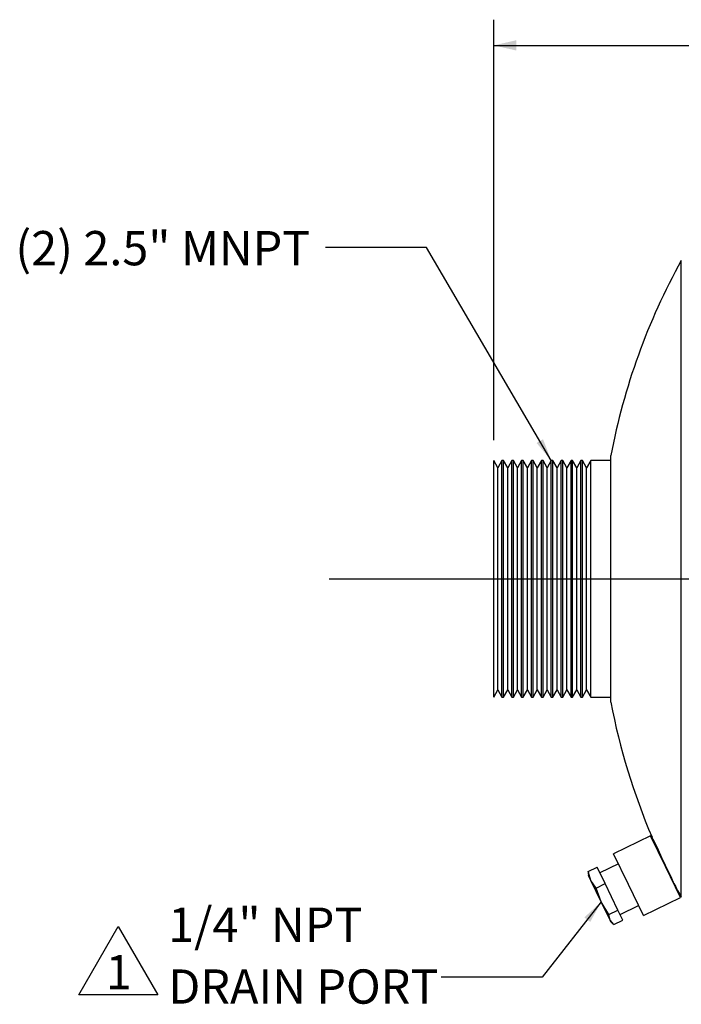
# Model space of a CAD drawing. Units: inches. Extents: x 2.5 to 52.5, y 2.5 to 39.4.
# Drawn here: x 20.2 to 28.3, y 14 to 25.9 of the extents above; entities that cross this region are included whole.
import ezdxf

# ---------------------------------------------------------------- set-up
doc = ezdxf.new("R2010")
doc.units = ezdxf.units.IN
doc.header["$LTSCALE"] = 5
doc.header["$MEASUREMENT"] = 0
doc.layers.add('FORMAT', color=7, linetype='Continuous')
doc.styles.add('SLDTEXTSTYLE0', font='TXT', dxfattribs={"width": 0.75})
doc.dimstyles.new('SLDDIMSTYLE1', dxfattribs={"dimtxt": 0.416667, "dimasz": 0.275, "dimexe": 0, "dimexo": 0.0625, "dimgap": 0.104167, "dimtad": 0, "dimtih": 1, "dimtoh": 1, "dimdec": 3, "dimrnd": 1e-09, "dimzin": 4, "dimdsep": 46, "dimtxsty": 'SLDTEXTSTYLE0', "dimsah": 1, "dimcen": 0.09, "dimadec": 0, "dimazin": 1, "dimtfac": 1, "dimtdec": 4, "dimtofl": 0, "dimtmove": 0, "dimatfit": 3, "dimfxl": 0, "dimfrac": 2, "dimtolj": 1, "dimtzin": 12, "dimarcsym": 0})
doc.dimstyles.new('SLDDIMSTYLE2', dxfattribs={"dimtxt": 0.18, "dimasz": 0.275, "dimexe": 0, "dimexo": 0.0625, "dimgap": 0, "dimtad": 0, "dimtih": 1, "dimtoh": 1, "dimdec": 0, "dimrnd": 1e-09, "dimzin": 0, "dimdsep": 46, "dimtxsty": 'Standard', "dimsah": 1, "dimcen": 0.09, "dimadec": 0, "dimazin": 0, "dimtfac": 0.275, "dimtdec": 0, "dimtofl": 0, "dimtmove": 0, "dimatfit": 3, "dimfxl": 0, "dimfrac": 2, "dimtolj": 1, "dimtzin": 0, "dimarcsym": 0})

# ---------------------------------------------------------------- blocks, each defined once
blk = doc.blocks.new('_D_1')
at = {"layer": 'FORMAT'}
for p, q in [((25.972, 20.812), (25.972, 25.924)), ((49.972, 20.812), (49.972, 25.924)), ((25.972, 25.611), (37.125, 25.611)), ((49.972, 25.611), (38.818, 25.611))]:
    blk.add_line(p, q, dxfattribs=at)
for points in [[(25.972, 25.611), (26.247, 25.549), (26.247, 25.674)], [(49.972, 25.611), (49.697, 25.674), (49.697, 25.549)]]:
    blk.add_solid(points, dxfattribs=at)
at = {"layer": 'FORMAT', "insert": (37.125, 25.817), "char_height": 0.4167, "attachment_point": 1, "style": 'SLDTEXTSTYLE0'}
blk.add_mtext('24.000', dxfattribs=at)
blk = doc.blocks.new('SW_NOTE_8')
at = {"layer": 'FORMAT', "color": 0, "char_height": 0.4167, "attachment_point": 1, "style": 'SLDTEXTSTYLE0'}
for s, insert in [('1/4" NPT', (-3.319, 0.847)), ('DRAIN PORT', (-3.319, 0.095))]:
    blk.add_mtext(s, dxfattribs=dict(at, insert=insert))
blk = doc.blocks.new('SW_NOTE_9')
at = {"layer": 'FORMAT', "color": 0}
for p, q in [((-0.335, 0.052), (0.145, 0.883)), ((0.145, 0.883), (0.625, 0.052)), ((0.625, 0.052), (-0.335, 0.052))]:
    blk.add_line(p, q, dxfattribs=at)
at = {"layer": 'FORMAT', "color": 0, "insert": (0.15, 0.537), "char_height": 0.417, "attachment_point": 2, "style": 'SLDTEXTSTYLE0'}
blk.add_mtext('1', dxfattribs=at)

msp = doc.modelspace()

# ---------------------------------------------------------------- linework, layer by layer
at = {"color": 7, "linetype": 'Continuous', "lineweight": 25}
for p, q in [((28.253, 15.2534), (28.253, 22.9953)), ((27.396, 17.6244), (27.396, 20.6244)), ((26.0218, 20.4752), (25.9718, 20.5619)), ((25.9718, 19.1244), (25.9718, 20.5619)), ((26.0718, 20.5619), (26.0218, 20.4752)), ((26.0218, 19.1244), (26.0218, 20.4752)), ((26.0918, 20.5619), (26.0718, 20.5619)), ((26.0718, 19.1244), (26.0718, 20.5619)), ((26.1418, 20.4752), (26.0918, 20.5619)), ((26.0918, 19.1244), (26.0918, 20.5619)), ((26.1918, 20.5619), (26.1418, 20.4752)), ((26.1418, 19.1244), (26.1418, 20.4752)), ((26.2118, 20.5619), (26.1918, 20.5619)), ((26.1918, 19.1244), (26.1918, 20.5619)), ((26.2618, 20.4752), (26.2118, 20.5619)), ((26.2118, 19.1244), (26.2118, 20.5619)), ((26.3118, 20.5619), (26.2618, 20.4752)), ((26.2618, 19.1244), (26.2618, 20.4752)), ((26.3318, 20.5619), (26.3118, 20.5619)), ((26.3118, 19.1244), (26.3118, 20.5619)), ((26.3818, 20.4752), (26.3318, 20.5619)), ((26.3318, 19.1244), (26.3318, 20.5619)), ((26.4318, 20.5619), (26.3818, 20.4752)), ((26.3818, 19.1244), (26.3818, 20.4752)), ((26.4518, 20.5619), (26.4318, 20.5619)), ((26.4318, 19.1244), (26.4318, 20.5619)), ((26.5018, 20.4752), (26.4518, 20.5619)), ((26.4518, 19.1244), (26.4518, 20.5619)), ((26.5518, 20.5619), (26.5018, 20.4752)), ((26.5018, 19.1244), (26.5018, 20.4752)), ((26.5718, 20.5619), (26.5518, 20.5619)), ((26.5518, 19.1244), (26.5518, 20.5619)), ((26.6218, 20.4752), (26.5718, 20.5619)), ((26.5718, 19.1244), (26.5718, 20.5619)), ((26.6718, 20.5619), (26.6218, 20.4752)), ((26.6218, 19.1244), (26.6218, 20.4752)), ((26.6918, 20.5619), (26.6718, 20.5619)), ((26.6718, 19.1244), (26.6718, 20.5619)), ((26.7418, 20.4752), (26.6918, 20.5619)), ((26.6918, 19.1244), (26.6918, 20.5619)), ((26.7918, 20.5619), (26.7418, 20.4752)), ((26.7418, 19.1244), (26.7418, 20.4752)), ((26.8118, 20.5619), (26.7918, 20.5619)), ((26.7918, 19.1244), (26.7918, 20.5619)), ((26.8618, 20.4752), (26.8118, 20.5619)), ((26.8118, 19.1244), (26.8118, 20.5619)), ((26.9118, 20.5619), (26.8618, 20.4752)), ((26.8618, 19.1244), (26.8618, 20.4752)), ((26.9318, 20.5619), (26.9118, 20.5619)), ((26.9118, 19.1244), (26.9118, 20.5619)), ((26.9818, 20.4752), (26.9318, 20.5619)), ((26.9318, 19.1244), (26.9318, 20.5619)), ((27.0318, 20.5619), (26.9818, 20.4752)), ((26.9818, 19.1244), (26.9818, 20.4752)), ((27.0518, 20.5619), (27.0318, 20.5619)), ((27.0318, 19.1244), (27.0318, 20.5619)), ((27.1018, 20.4752), (27.0518, 20.5619)), ((27.0518, 19.1244), (27.0518, 20.5619)), ((27.1518, 20.5619), (27.1018, 20.4752)), ((27.1018, 19.1244), (27.1018, 20.4752)), ((27.396, 20.5619), (27.1518, 20.5619)), ((27.1518, 19.1244), (27.1518, 20.5619)), ((25.9718, 17.6869), (25.9718, 19.1244)), ((26.0218, 17.7735), (26.0218, 19.1244)), ((26.0718, 17.6869), (26.0718, 19.1244)), ((26.0918, 17.6869), (26.0918, 19.1244)), ((26.1418, 17.7735), (26.1418, 19.1244)), ((26.1918, 17.6869), (26.1918, 19.1244)), ((26.2118, 17.6869), (26.2118, 19.1244)), ((26.2618, 17.7735), (26.2618, 19.1244)), ((26.3118, 17.6869), (26.3118, 19.1244)), ((26.3318, 17.6869), (26.3318, 19.1244)), ((26.3818, 17.7735), (26.3818, 19.1244)), ((26.4318, 17.6869), (26.4318, 19.1244)), ((26.4518, 17.6869), (26.4518, 19.1244)), ((26.5018, 17.7735), (26.5018, 19.1244)), ((26.5518, 17.6869), (26.5518, 19.1244)), ((26.5718, 17.6869), (26.5718, 19.1244)), ((26.6218, 17.7735), (26.6218, 19.1244)), ((26.6718, 17.6869), (26.6718, 19.1244)), ((26.6918, 17.6869), (26.6918, 19.1244)), ((26.7418, 17.7735), (26.7418, 19.1244)), ((26.7918, 17.6869), (26.7918, 19.1244)), ((26.8118, 17.6869), (26.8118, 19.1244)), ((26.8618, 17.7735), (26.8618, 19.1244)), ((26.9118, 17.6869), (26.9118, 19.1244)), ((26.9318, 17.6869), (26.9318, 19.1244)), ((26.9818, 17.7735), (26.9818, 19.1244)), ((27.0318, 17.6869), (27.0318, 19.1244)), ((27.0518, 17.6869), (27.0518, 19.1244)), ((27.1018, 17.7735), (27.1018, 19.1244)), ((27.1518, 17.6869), (27.1518, 19.1244)), ((25.9718, 17.6869), (26.0218, 17.7735)), ((26.0218, 17.7735), (26.0718, 17.6869)), ((26.0918, 17.6869), (26.1418, 17.7735)), ((26.1418, 17.7735), (26.1918, 17.6869)), ((26.2118, 17.6869), (26.2618, 17.7735)), ((26.2618, 17.7735), (26.3118, 17.6869)), ((26.3318, 17.6869), (26.3818, 17.7735)), ((26.3818, 17.7735), (26.4318, 17.6869)), ((26.4518, 17.6869), (26.5018, 17.7735)), ((26.5018, 17.7735), (26.5518, 17.6869)), ((26.5718, 17.6869), (26.6218, 17.7735)), ((26.6218, 17.7735), (26.6718, 17.6869)), ((26.6918, 17.6869), (26.7418, 17.7735)), ((26.7418, 17.7735), (26.7918, 17.6869)), ((26.8118, 17.6869), (26.8618, 17.7735)), ((26.8618, 17.7735), (26.9118, 17.6869)), ((26.9318, 17.6869), (26.9818, 17.7735)), ((26.9818, 17.7735), (27.0318, 17.6869)), ((27.0518, 17.6869), (27.1018, 17.7735)), ((27.1018, 17.7735), (27.1518, 17.6869)), ((26.0718, 17.6869), (26.0918, 17.6869)), ((26.1918, 17.6869), (26.2118, 17.6869)), ((26.3118, 17.6869), (26.3318, 17.6869)), ((26.4318, 17.6869), (26.4518, 17.6869)), ((26.5518, 17.6869), (26.5718, 17.6869)), ((26.6718, 17.6869), (26.6918, 17.6869)), ((26.7918, 17.6869), (26.8118, 17.6869)), ((26.9118, 17.6869), (26.9318, 17.6869)), ((27.0318, 17.6869), (27.0518, 17.6869)), ((27.1518, 17.6869), (27.396, 17.6869)), ((27.8788, 15.9975), (27.4292, 15.7788)), ((28.0604, 15.6244), (27.8788, 15.9975)), ((27.6108, 15.4056), (27.4292, 15.7788)), ((27.1196, 15.5641), (27.2296, 15.6176)), ((27.3266, 15.4182), (27.2296, 15.6176)), ((27.4877, 15.6585), (27.2629, 15.5491)), ((28.242, 15.2512), (28.0604, 15.6244)), ((27.1522, 15.4567), (27.1196, 15.5641)), ((27.1196, 15.5641), (27.1237, 15.5437)), ((27.1205, 15.5434), (27.1234, 15.516)), ((27.1522, 15.4567), (27.1234, 15.516)), ((27.2789, 15.1963), (27.1522, 15.4567)), ((27.2166, 15.3647), (27.1522, 15.4567)), ((27.2166, 15.3647), (27.3266, 15.4182)), ((27.2789, 15.1963), (27.2166, 15.3647)), ((27.483, 15.0968), (27.3266, 15.4182)), ((27.7924, 15.0324), (27.6108, 15.4056)), ((27.7924, 15.0324), (28.242, 15.2512)), ((27.3729, 15.0433), (27.2789, 15.1963)), ((27.3868, 14.9746), (27.2789, 15.1963)), ((27.3729, 15.0433), (27.483, 15.0968)), ((27.5423, 14.9748), (27.483, 15.0968)), ((27.509, 15.0433), (27.7338, 15.1527)), ((27.3868, 14.9746), (27.3729, 15.0433)), ((27.4323, 14.9213), (27.3868, 14.9746)), ((27.3968, 14.954), (27.3868, 14.9746)), ((27.4323, 14.9213), (27.5423, 14.9748)), ((27.3968, 14.954), (27.4166, 14.9348))]:
    msp.add_line(p, q, dxfattribs=at)
at = {"color": 7, "linetype": 'Continuous', "lineweight": 25, "flags": 128}
msp.add_lwpolyline([(27.897, 15.9827), (27.8961, 15.9846), (27.908, 15.9594), (27.9336, 15.9054), (27.97, 15.8286), (28.0131, 15.7375), (28.0582, 15.6423), (28.1, 15.554), (28.1339, 15.4825), (28.1559, 15.4361), (28.1636, 15.4198), (28.1635, 15.42)], dxfattribs=at)
at = {"color": 7, "linetype": 'Continuous', "lineweight": 25}
for start, end in [(151.06147, 169.19308), (190.80692, 203.12352), (207.58436, 208.93853)]:
    msp.add_arc((35.2541, 19.1244), 8, start, end, dxfattribs=at)
at = {"layer": 'FORMAT'}
msp.add_line((23.9718, 19.1244), (51.9718, 19.1244), dxfattribs=at)

# ---------------------------------------------------------------- block references
for name, p in [('SW_NOTE_8', (25.3326, 14.2797)), ('SW_NOTE_9', (21.2623, 14.0128))]:
    msp.add_blockref(name, p, dxfattribs=at)

# ---------------------------------------------------------------- texts
at = {"layer": 'FORMAT', "insert": (23.7415, 23.3538), "char_height": 0.416667, "attachment_point": 3, "style": 'SLDTEXTSTYLE0'}
msp.add_mtext('(2) 2.5" MNPT', dxfattribs=at)

# ---------------------------------------------------------------- dimensions: what is measured, and where the dimension line sits
at = {"layer": 'FORMAT'}
dim = msp.add_linear_dim(base=(25.9718, 25.6113), p1=(49.9718, 20.5619), p2=(25.9718, 20.5619), dimstyle='SLDDIMSTYLE1', dxfattribs=at)
dim.commit()
dim.dimension.update_dxf_attribs({"geometry": '_D_1', "text_midpoint": (37.9718, 25.6113), "dimtype": 160})

# ---------------------------------------------------------------- leaders
for points in [[(26.6718, 20.5619), (25.1557, 23.1527), (23.9254, 23.1527)], [(27.2789, 15.1963), (26.563, 14.2797), (25.3326, 14.2797)]]:
    msp.add_leader(points, dimstyle='SLDDIMSTYLE2', dxfattribs=at)

doc.saveas('drawing.dxf')
